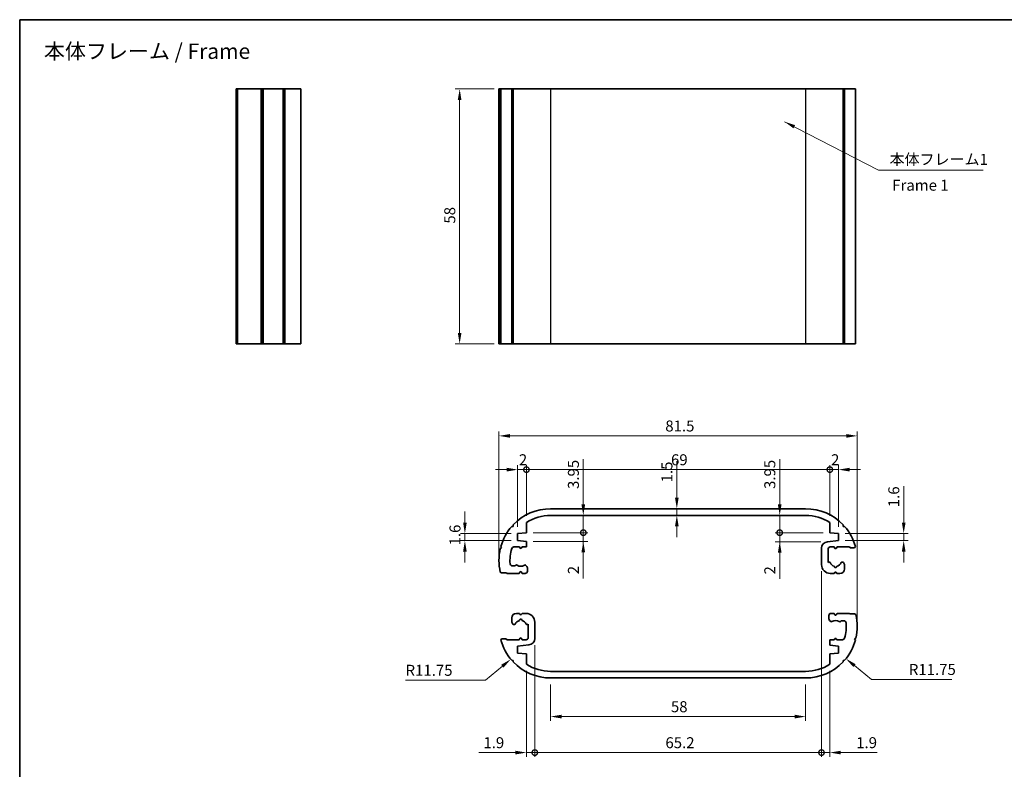
# Model space of a CAD drawing. Units: millimetres. Extents: x 0 to 1790, y 0 to 422.
# Drawn here: x 998 to 1221, y 110 to 281 of the extents above; entities that cross this region are included whole.
import ezdxf

# ---------------------------------------------------------------- set-up
doc = ezdxf.new("R2010")
doc.units = ezdxf.units.MM
doc.layers.get('Defpoints').update_dxf_attribs({"lineweight": 25})
for name, color, linetype, lineweight in [('Border (ISO)', 7, 'Continuous', 35), ('Dimension (ISO)', 7, 'Continuous', 18), ('Symbol (ISO)', 7, 'Continuous', 18), ('Visible (ISO)', 7, 'Continuous', 35), ('Visible Narrow (ISO)', 7, 'Continuous', 25)]:
    doc.layers.add(name, color=color, linetype=linetype, lineweight=lineweight)
doc.styles.add('Note Text (TK)', font='txt')
doc.dimstyles.new('Default - Method 1b (TK)', dxfattribs={"dimtxt": 2.5, "dimasz": 2.5, "dimexe": 1, "dimexo": 1.5, "dimgap": 1, "dimtad": 1, "dimtoh": 1, "dimrnd": 1e-08, "dimdsep": 46, "dimtxsty": 'Note Text (TK)', "dimcen": 0.09, "dimdle": 5, "dimclrd": 100, "dimclre": 100, "dimclrt": 7, "dimadec": 1, "dimazin": 1, "dimtfac": 1, "dimtmove": 0, "dimatfit": 3, "dimfxl": 1, "dimtolj": 1, "dimlwd": -1, "dimlwe": -1, "dimarcsym": 0})
doc.dimstyles.new('Default - Method 1b (TK)$7', dxfattribs={"dimtxt": 2.5, "dimasz": 2.5, "dimexe": 1, "dimexo": 1.5, "dimgap": 1, "dimtad": 1, "dimtoh": 1, "dimrnd": 1e-08, "dimdsep": 46, "dimtxsty": 'Note Text (TK)', "dimcen": 0.09, "dimdle": 5, "dimclrd": 100, "dimclre": 100, "dimclrt": 7, "dimadec": 1, "dimazin": 1, "dimtfac": 1, "dimtmove": 0, "dimatfit": 3, "dimfxl": 1, "dimtolj": 1, "dimlwd": -1, "dimlwe": -1, "dimarcsym": 0})

# ---------------------------------------------------------------- blocks, each defined once
blk = doc.blocks.new('図面枠 tk図枠')
at = {"layer": 'Border (ISO)'}
for q in [(405.5, 289), (14.5, 8)]:
    blk.add_line((14.5, 289), q, dxfattribs=at)
blk = doc.blocks.new('*D31')
at = {"layer": 'Defpoints', "color": 0}
for p in [(1188, 186.28), (1106.5, 157.95), (1188, 142.95)]:
    blk.add_point(p, dxfattribs=at)
at = {"layer": 'Dimension (ISO)', "color": 100}
for p, q in [((1106.5, 159.45), (1106.5, 187.28)), ((1109, 186.28), (1185.5, 186.28)), ((1188, 144.45), (1188, 187.28))]:
    blk.add_line(p, q, dxfattribs=at)
for points in [[(1109, 186.7), (1109, 185.86), (1106.5, 186.28)], [(1185.5, 186.7), (1185.5, 185.86), (1188, 186.28)]]:
    blk.add_solid(points, dxfattribs=at)
at = {"layer": 'Dimension (ISO)', "color": 7, "insert": (1144.33, 188.53), "char_height": 2.5, "attachment_point": 4, "style": 'Note Text (TK)'}
blk.add_mtext('\\A1;81.5', dxfattribs=at)
blk = doc.blocks.new('_DotSmall')
at = {"color": 0, "linetype": 'ByBlock', "const_width": 0.5}
blk.add_lwpolyline([(-0.0625, 0, 1), (0.0625, 0, 1)], format="xyb", close=True, dxfattribs=at)
blk = doc.blocks.new('*D32')
at = {"layer": 'Defpoints', "color": 0}
for p in [(1112.75, 178.6), (1112.75, 166.6), (1110.75, 164.05)]:
    blk.add_point(p, dxfattribs=at)
at = {"layer": 'Dimension (ISO)', "color": 100}
for p, q in [((1110.75, 165.55), (1110.75, 179.6)), ((1112.75, 168.1), (1112.75, 179.6)), ((1108.25, 178.6), (1105.75, 178.6)), ((1110.75, 178.6), (1112.75, 178.6)), ((1112.75, 178.6), (1115.25, 178.6))]:
    blk.add_line(p, q, dxfattribs=at)
blk.add_solid([(1108.25, 179.02), (1108.25, 178.18), (1110.75, 178.6)], dxfattribs=at)
at = {"layer": 'Dimension (ISO)', "color": 100, "xscale": 2.5, "yscale": 2.5, "zscale": 2.5, "rotation": 180}
blk.add_blockref('_DotSmall', (1112.75, 178.6), dxfattribs=at)
at = {"layer": 'Dimension (ISO)', "color": 7, "insert": (1111.03, 180.85), "char_height": 2.5, "attachment_point": 4, "style": 'Note Text (TK)'}
blk.add_mtext('\\A1;2', dxfattribs=at)
blk = doc.blocks.new('*D33')
at = {"layer": 'Defpoints', "color": 0}
for p in [(1181.75, 178.6), (1112.75, 166.6), (1181.75, 166.6)]:
    blk.add_point(p, dxfattribs=at)
at = {"layer": 'Dimension (ISO)', "color": 100}
for p, q in [((1112.75, 168.1), (1112.75, 179.6)), ((1181.75, 168.1), (1181.75, 179.6)), ((1112.75, 178.6), (1181.75, 178.6))]:
    blk.add_line(p, q, dxfattribs=at)
at = {"layer": 'Dimension (ISO)', "color": 100, "xscale": 2.5, "yscale": 2.5, "zscale": 2.5, "rotation": 180}
blk.add_blockref('_DotSmall', (1112.75, 178.6), dxfattribs=at)
at = {"layer": 'Dimension (ISO)', "color": 100, "xscale": 2.5, "yscale": 2.5, "zscale": 2.5}
blk.add_blockref('_DotSmall', (1181.75, 178.6), dxfattribs=at)
at = {"layer": 'Dimension (ISO)', "color": 7, "insert": (1145.63, 180.85), "char_height": 2.5, "attachment_point": 4, "style": 'Note Text (TK)'}
blk.add_mtext('\\A1;69', dxfattribs=at)
blk = doc.blocks.new('*D34')
at = {"layer": 'Defpoints', "color": 0}
for p in [(1183.75, 178.6), (1181.75, 166.6), (1183.75, 164.05)]:
    blk.add_point(p, dxfattribs=at)
at = {"layer": 'Dimension (ISO)', "color": 100}
for p, q in [((1181.75, 168.1), (1181.75, 179.6)), ((1183.75, 165.55), (1183.75, 179.6)), ((1181.75, 178.6), (1179.25, 178.6)), ((1181.75, 178.6), (1183.75, 178.6)), ((1186.25, 178.6), (1188.75, 178.6))]:
    blk.add_line(p, q, dxfattribs=at)
blk.add_solid([(1186.25, 179.02), (1186.25, 178.18), (1183.75, 178.6)], dxfattribs=at)
at = {"layer": 'Dimension (ISO)', "color": 100, "xscale": 2.5, "yscale": 2.5, "zscale": 2.5}
blk.add_blockref('_DotSmall', (1181.75, 178.6), dxfattribs=at)
at = {"layer": 'Dimension (ISO)', "color": 7, "insert": (1182.03, 180.85), "char_height": 2.5, "attachment_point": 4, "style": 'Note Text (TK)'}
blk.add_mtext('\\A1;2', dxfattribs=at)
blk = doc.blocks.new('*D35')
at = {"layer": 'Defpoints', "color": 0}
for p in [(1146.95, 169.7), (1148.18, 169.7), (1148.18, 168.2)]:
    blk.add_point(p, dxfattribs=at)
at = {"layer": 'Dimension (ISO)', "color": 100}
for p, q in [((1146.95, 172.2), (1146.95, 180.5)), ((1146.95, 168.2), (1146.95, 169.7)), ((1146.95, 165.7), (1146.95, 163.2))]:
    blk.add_line(p, q, dxfattribs=at)
for points in [[(1146.54, 172.2), (1147.37, 172.2), (1146.95, 169.7)], [(1146.54, 165.7), (1147.37, 165.7), (1146.95, 168.2)]]:
    blk.add_solid(points, dxfattribs=at)
at = {"layer": 'Dimension (ISO)', "color": 7, "insert": (1144.7, 175.7), "char_height": 2.5, "attachment_point": 4, "rotation": 90, "style": 'Note Text (TK)'}
blk.add_mtext('\\A1;1.5', dxfattribs=at)
blk = doc.blocks.new('*D36')
at = {"layer": 'Defpoints', "color": 0}
for p in [(1125.68, 168.2), (1112.75, 164.25), (1125.68, 164.25)]:
    blk.add_point(p, dxfattribs=at)
at = {"layer": 'Dimension (ISO)', "color": 100}
for p, q in [((1125.68, 170.7), (1125.68, 181.02)), ((1125.68, 164.25), (1125.68, 168.2)), ((1114.25, 164.25), (1126.68, 164.25)), ((1125.68, 164.25), (1125.68, 159.25))]:
    blk.add_line(p, q, dxfattribs=at)
blk.add_solid([(1125.26, 170.7), (1126.1, 170.7), (1125.68, 168.2)], dxfattribs=at)
at = {"layer": 'Dimension (ISO)', "color": 100, "xscale": 2.5, "yscale": 2.5, "zscale": 2.5, "rotation": 90}
blk.add_blockref('_DotSmall', (1125.68, 164.25), dxfattribs=at)
at = {"layer": 'Dimension (ISO)', "color": 7, "insert": (1123.43, 174.2), "char_height": 2.5, "attachment_point": 4, "rotation": 90, "style": 'Note Text (TK)'}
blk.add_mtext('\\A1;3.95', dxfattribs=at)
blk = doc.blocks.new('*D37')
at = {"layer": 'Defpoints', "color": 0}
for p in [(1112.75, 164.25), (1112.75, 162.25), (1125.68, 162.25)]:
    blk.add_point(p, dxfattribs=at)
at = {"layer": 'Dimension (ISO)', "color": 100}
for p, q in [((1125.68, 164.25), (1125.68, 166.75)), ((1114.25, 164.25), (1126.68, 164.25)), ((1125.68, 164.25), (1125.68, 162.25)), ((1114.25, 162.25), (1126.68, 162.25)), ((1125.68, 159.75), (1125.68, 153.8))]:
    blk.add_line(p, q, dxfattribs=at)
blk.add_solid([(1125.26, 159.75), (1126.1, 159.75), (1125.68, 162.25)], dxfattribs=at)
at = {"layer": 'Dimension (ISO)', "color": 100, "xscale": 2.5, "yscale": 2.5, "zscale": 2.5, "rotation": 270}
blk.add_blockref('_DotSmall', (1125.68, 164.25), dxfattribs=at)
at = {"layer": 'Dimension (ISO)', "color": 7, "insert": (1123.43, 154.8), "char_height": 2.5, "attachment_point": 4, "rotation": 90, "style": 'Note Text (TK)'}
blk.add_mtext('\\A1;2', dxfattribs=at)
blk = doc.blocks.new('*D38')
at = {"layer": 'Defpoints', "color": 0}
for p in [(1172.2, 168.2), (1170.35, 164.25), (1181.75, 164.25)]:
    blk.add_point(p, dxfattribs=at)
at = {"layer": 'Dimension (ISO)', "color": 100}
for p, q in [((1170.35, 170.7), (1170.35, 181.02)), ((1170.35, 164.25), (1170.35, 168.2)), ((1180.25, 164.25), (1169.35, 164.25)), ((1170.35, 164.25), (1170.35, 159.25))]:
    blk.add_line(p, q, dxfattribs=at)
blk.add_solid([(1169.93, 170.7), (1170.77, 170.7), (1170.35, 168.2)], dxfattribs=at)
at = {"layer": 'Dimension (ISO)', "color": 100, "xscale": 2.5, "yscale": 2.5, "zscale": 2.5, "rotation": 90}
blk.add_blockref('_DotSmall', (1170.35, 164.25), dxfattribs=at)
at = {"layer": 'Dimension (ISO)', "color": 7, "insert": (1168.1, 174.2), "char_height": 2.5, "attachment_point": 4, "rotation": 90, "style": 'Note Text (TK)'}
blk.add_mtext('\\A1;3.95', dxfattribs=at)
blk = doc.blocks.new('*D39')
at = {"layer": 'Defpoints', "color": 0}
for p in [(1181.75, 164.25), (1170.35, 162.19), (1181.2, 162.19)]:
    blk.add_point(p, dxfattribs=at)
at = {"layer": 'Dimension (ISO)', "color": 100}
for p, q in [((1170.35, 164.25), (1170.35, 166.75)), ((1180.25, 164.25), (1169.35, 164.25)), ((1170.35, 164.25), (1170.35, 162.19)), ((1179.7, 162.19), (1169.35, 162.19)), ((1170.35, 159.69), (1170.35, 153.74))]:
    blk.add_line(p, q, dxfattribs=at)
blk.add_solid([(1169.93, 159.69), (1170.77, 159.69), (1170.35, 162.19)], dxfattribs=at)
at = {"layer": 'Dimension (ISO)', "color": 100, "xscale": 2.5, "yscale": 2.5, "zscale": 2.5, "rotation": 270}
blk.add_blockref('_DotSmall', (1170.35, 164.25), dxfattribs=at)
at = {"layer": 'Dimension (ISO)', "color": 7, "insert": (1168.1, 154.74), "char_height": 2.5, "attachment_point": 4, "rotation": 90, "style": 'Note Text (TK)'}
blk.add_mtext('\\A1;2', dxfattribs=at)
blk = doc.blocks.new('*D40')
at = {"layer": 'Defpoints', "color": 0}
for p in [(1106.93, 265.23), (1097.56, 207.23), (1106.93, 207.23)]:
    blk.add_point(p, dxfattribs=at)
at = {"layer": 'Dimension (ISO)', "color": 100}
for p, q in [((1105.43, 265.23), (1096.56, 265.23)), ((1097.56, 262.73), (1097.56, 209.73)), ((1105.43, 207.23), (1096.56, 207.23))]:
    blk.add_line(p, q, dxfattribs=at)
for points in [[(1097.14, 262.73), (1097.97, 262.73), (1097.56, 265.23)], [(1097.14, 209.73), (1097.97, 209.73), (1097.56, 207.23)]]:
    blk.add_solid(points, dxfattribs=at)
at = {"layer": 'Dimension (ISO)', "color": 7, "insert": (1095.31, 234.59), "char_height": 2.5, "attachment_point": 4, "rotation": 90, "style": 'Note Text (TK)'}
blk.add_mtext('\\A1;58', dxfattribs=at)
blk = doc.blocks.new('*D41')
at = {"layer": 'Defpoints', "color": 0}
for p in [(1110.75, 164.05), (1098.75, 162.45), (1110.75, 162.45)]:
    blk.add_point(p, dxfattribs=at)
at = {"layer": 'Dimension (ISO)', "color": 100}
for p, q in [((1098.75, 166.55), (1098.75, 169.05)), ((1109.25, 164.05), (1097.75, 164.05)), ((1098.75, 164.05), (1098.75, 162.45)), ((1109.25, 162.45), (1097.75, 162.45)), ((1098.75, 159.95), (1098.75, 157.45))]:
    blk.add_line(p, q, dxfattribs=at)
for points in [[(1098.34, 166.55), (1099.17, 166.55), (1098.75, 164.05)], [(1098.34, 159.95), (1099.17, 159.95), (1098.75, 162.45)]]:
    blk.add_solid(points, dxfattribs=at)
at = {"layer": 'Dimension (ISO)', "color": 7, "insert": (1096.5, 161.35), "char_height": 2.5, "attachment_point": 4, "rotation": 90, "style": 'Note Text (TK)'}
blk.add_mtext('\\A1;1.6', dxfattribs=at)
blk = doc.blocks.new('*D42')
at = {"layer": 'Defpoints', "color": 0}
for p in [(1183.75, 164.05), (1183.75, 162.45), (1198.55, 162.45)]:
    blk.add_point(p, dxfattribs=at)
at = {"layer": 'Dimension (ISO)', "color": 100}
for p, q in [((1198.55, 166.55), (1198.55, 174.84)), ((1185.25, 164.05), (1199.55, 164.05)), ((1198.55, 162.45), (1198.55, 164.05)), ((1185.25, 162.45), (1199.55, 162.45)), ((1198.55, 159.95), (1198.55, 157.45))]:
    blk.add_line(p, q, dxfattribs=at)
for points in [[(1198.13, 166.55), (1198.97, 166.55), (1198.55, 164.05)], [(1198.13, 159.95), (1198.97, 159.95), (1198.55, 162.45)]]:
    blk.add_solid(points, dxfattribs=at)
at = {"layer": 'Dimension (ISO)', "color": 7, "insert": (1196.3, 170.05), "char_height": 2.5, "attachment_point": 4, "rotation": 90, "style": 'Note Text (TK)'}
blk.add_mtext('\\A1;1.6', dxfattribs=at)
blk = doc.blocks.new('*D43')
at = {"layer": 'Defpoints', "color": 0}
for p in [(1114.65, 140.19), (1112.75, 134.3), (1114.65, 114.21)]:
    blk.add_point(p, dxfattribs=at)
at = {"layer": 'Dimension (ISO)', "color": 100}
for p, q in [((1114.65, 138.69), (1114.65, 113.21)), ((1112.75, 132.8), (1112.75, 113.21)), ((1110.25, 114.21), (1101.96, 114.21)), ((1114.65, 114.21), (1112.75, 114.21)), ((1114.65, 114.21), (1119.65, 114.21))]:
    blk.add_line(p, q, dxfattribs=at)
blk.add_solid([(1110.25, 114.63), (1110.25, 113.79), (1112.75, 114.21)], dxfattribs=at)
at = {"layer": 'Dimension (ISO)', "color": 100, "xscale": 2.5, "yscale": 2.5, "zscale": 2.5, "rotation": 180}
blk.add_blockref('_DotSmall', (1114.65, 114.21), dxfattribs=at)
at = {"layer": 'Dimension (ISO)', "color": 7, "insert": (1102.96, 116.46), "char_height": 2.5, "attachment_point": 4, "style": 'Note Text (TK)'}
blk.add_mtext('\\A1;1.9', dxfattribs=at)
blk = doc.blocks.new('*D44')
at = {"layer": 'Defpoints', "color": 0}
for p in [(1179.85, 157), (1114.65, 140.19), (1179.85, 114.21)]:
    blk.add_point(p, dxfattribs=at)
at = {"layer": 'Dimension (ISO)', "color": 100}
for p, q in [((1179.85, 155.5), (1179.85, 113.21)), ((1114.65, 138.69), (1114.65, 113.21)), ((1114.65, 114.21), (1179.85, 114.21))]:
    blk.add_line(p, q, dxfattribs=at)
at = {"layer": 'Dimension (ISO)', "color": 100, "xscale": 2.5, "yscale": 2.5, "zscale": 2.5, "rotation": 180}
blk.add_blockref('_DotSmall', (1114.65, 114.21), dxfattribs=at)
at = {"layer": 'Dimension (ISO)', "color": 100, "xscale": 2.5, "yscale": 2.5, "zscale": 2.5}
blk.add_blockref('_DotSmall', (1179.85, 114.21), dxfattribs=at)
at = {"layer": 'Dimension (ISO)', "color": 7, "insert": (1144.36, 116.46), "char_height": 2.5, "attachment_point": 4, "style": 'Note Text (TK)'}
blk.add_mtext('\\A1;65.2', dxfattribs=at)
blk = doc.blocks.new('*D45')
at = {"layer": 'Defpoints', "color": 0}
for p in [(1179.85, 157), (1181.75, 134.3), (1181.75, 114.21)]:
    blk.add_point(p, dxfattribs=at)
at = {"layer": 'Dimension (ISO)', "color": 100}
for p, q in [((1179.85, 155.5), (1179.85, 113.21)), ((1181.75, 132.8), (1181.75, 113.21)), ((1179.85, 114.21), (1177.35, 114.21)), ((1179.85, 114.21), (1181.75, 114.21)), ((1184.25, 114.21), (1192.55, 114.21))]:
    blk.add_line(p, q, dxfattribs=at)
blk.add_solid([(1184.25, 114.63), (1184.25, 113.79), (1181.75, 114.21)], dxfattribs=at)
at = {"layer": 'Dimension (ISO)', "color": 100, "xscale": 2.5, "yscale": 2.5, "zscale": 2.5}
blk.add_blockref('_DotSmall', (1179.85, 114.21), dxfattribs=at)
at = {"layer": 'Dimension (ISO)', "color": 7, "insert": (1187.75, 116.46), "char_height": 2.5, "attachment_point": 4, "style": 'Note Text (TK)'}
blk.add_mtext('\\A1;1.9', dxfattribs=at)
blk = doc.blocks.new('*D46')
at = {"layer": 'Defpoints', "color": 0}
for p in [(1118.25, 131.2), (1176.25, 131.2), (1118.25, 122.4)]:
    blk.add_point(p, dxfattribs=at)
at = {"layer": 'Dimension (ISO)', "color": 100}
for p, q in [((1118.25, 129.7), (1118.25, 121.4)), ((1176.25, 129.7), (1176.25, 121.4)), ((1173.75, 122.4), (1120.75, 122.4))]:
    blk.add_line(p, q, dxfattribs=at)
for points in [[(1120.75, 122.82), (1120.75, 121.98), (1118.25, 122.4)], [(1173.75, 122.82), (1173.75, 121.98), (1176.25, 122.4)]]:
    blk.add_solid(points, dxfattribs=at)
at = {"layer": 'Dimension (ISO)', "color": 7, "insert": (1145.61, 124.65), "char_height": 2.5, "attachment_point": 4, "style": 'Note Text (TK)'}
blk.add_mtext('\\A1;58', dxfattribs=at)
blk = doc.blocks.new('*D47')
at = {"layer": 'Defpoints', "color": 0}
for p in [(1118.25, 142.95), (1109.2, 135.46)]:
    blk.add_point(p, dxfattribs=at)
at = {"layer": 'Dimension (ISO)', "color": 100}
for p, q in [((1103.42, 130.68), (1107.27, 133.87)), ((1085.25, 130.68), (1103.42, 130.68))]:
    blk.add_line(p, q, dxfattribs=at)
blk.add_solid([(1107, 134.19), (1107.54, 133.55), (1109.2, 135.46)], dxfattribs=at)
at = {"layer": 'Dimension (ISO)', "color": 7, "insert": (1085.25, 132.93), "char_height": 2.5, "attachment_point": 4, "style": 'Note Text (TK)'}
blk.add_mtext('\\A1;R11.75', dxfattribs=at)
blk = doc.blocks.new('*D48')
at = {"layer": 'Defpoints', "color": 0}
for p in [(1176.25, 142.95), (1185.4, 135.58)]:
    blk.add_point(p, dxfattribs=at)
at = {"layer": 'Dimension (ISO)', "color": 100}
for p, q in [((1191.25, 130.87), (1187.35, 134.01)), ((1209.52, 130.87), (1191.25, 130.87))]:
    blk.add_line(p, q, dxfattribs=at)
blk.add_solid([(1187.61, 134.33), (1187.09, 133.68), (1185.4, 135.58)], dxfattribs=at)
at = {"layer": 'Dimension (ISO)', "color": 7, "insert": (1199.72, 133.12), "char_height": 2.5, "attachment_point": 4, "style": 'Note Text (TK)'}
blk.add_mtext('\\A1;R11.75', dxfattribs=at)

msp = doc.modelspace()

# ---------------------------------------------------------------- linework, layer by layer
at = {"layer": 'Visible (ISO)'}
for p, q in [((1046.763, 265.2348), (1046.763, 207.2348)), ((1046.863, 265.2348), (1046.763, 265.2348)), ((1046.863, 265.2348), (1046.863, 207.2348)), ((1047.0413, 265.2348), (1046.863, 265.2348)), ((1047.0413, 265.2348), (1047.0413, 207.2348)), ((1047.0413, 265.2348), (1052.3846, 265.2348)), ((1052.3846, 265.2348), (1052.3846, 207.2348)), ((1052.563, 265.2348), (1052.3846, 265.2348)), ((1052.563, 265.2348), (1052.563, 207.2348)), ((1052.864, 265.2348), (1052.563, 265.2348)), ((1052.864, 265.2348), (1052.864, 207.2348)), ((1052.864, 265.2348), (1057.4437, 265.2348)), ((1057.4437, 265.2348), (1057.4437, 207.2348)), ((1057.4599, 265.2348), (1057.4437, 265.2348)), ((1057.4599, 265.2348), (1057.4599, 207.2348)), ((1057.8094, 265.2348), (1057.4599, 265.2348)), ((1057.8094, 265.2348), (1057.8094, 207.2348)), ((1057.8094, 265.2348), (1061.463, 265.2348)), ((1061.463, 265.2348), (1061.463, 207.2348)), ((1106.5033, 265.2348), (1106.811, 265.2348)), ((1106.5033, 265.2348), (1106.5033, 207.2348)), ((1106.811, 265.2348), (1106.811, 207.2348)), ((1106.9336, 265.2348), (1106.811, 265.2348)), ((1106.9336, 265.2348), (1106.9336, 207.2348)), ((1106.9336, 265.2348), (1109.4046, 265.2348)), ((1109.4046, 265.2348), (1109.4046, 207.2348)), ((1109.7379, 265.2348), (1109.4046, 265.2348)), ((1109.7379, 265.2348), (1109.7379, 207.2348)), ((1109.7379, 265.2348), (1118.2533, 265.2348)), ((1176.2533, 265.2348), (1118.2533, 265.2348)), ((1176.2533, 265.2348), (1184.7686, 265.2348)), ((1184.7686, 265.2348), (1184.7686, 207.2348)), ((1185.1019, 265.2348), (1184.7686, 265.2348)), ((1185.1019, 265.2348), (1185.1019, 207.2348)), ((1185.1019, 265.2348), (1187.5729, 265.2348)), ((1187.5729, 265.2348), (1187.5729, 207.2348)), ((1046.763, 207.2348), (1046.863, 207.2348)), ((1046.863, 207.2348), (1047.0413, 207.2348)), ((1052.3846, 207.2348), (1047.0413, 207.2348)), ((1052.3846, 207.2348), (1052.563, 207.2348)), ((1052.563, 207.2348), (1052.864, 207.2348)), ((1057.4437, 207.2348), (1052.864, 207.2348)), ((1057.4437, 207.2348), (1057.4599, 207.2348)), ((1057.4599, 207.2348), (1057.8094, 207.2348)), ((1061.463, 207.2348), (1057.8094, 207.2348)), ((1106.811, 207.2348), (1106.5033, 207.2348)), ((1106.811, 207.2348), (1106.9336, 207.2348)), ((1109.4046, 207.2348), (1106.9336, 207.2348)), ((1109.4046, 207.2348), (1109.7379, 207.2348)), ((1118.2533, 207.2348), (1109.7379, 207.2348)), ((1118.2533, 207.2348), (1176.2533, 207.2348)), ((1184.7686, 207.2348), (1176.2533, 207.2348)), ((1184.7686, 207.2348), (1185.1019, 207.2348)), ((1187.5729, 207.2348), (1185.1019, 207.2348)), ((1118.2533, 169.696), (1176.2533, 169.696)), ((1176.2533, 168.196), (1118.2533, 168.196)), ((1109.7541, 165.6929), (1109.7379, 166.0424)), ((1112.7533, 166.5954), (1112.7533, 164.246)), ((1181.7533, 164.246), (1181.7533, 166.5954)), ((1184.7686, 166.0424), (1184.7524, 165.6929)), ((1109.4046, 165.6767), (1109.7541, 165.6929)), ((1112.7533, 164.246), (1110.7533, 164.046)), ((1110.7533, 164.046), (1110.7533, 162.446)), ((1183.7533, 164.046), (1181.7533, 164.246)), ((1183.7533, 162.446), (1183.7533, 164.046)), ((1184.7524, 165.6929), (1185.1019, 165.6767)), ((1110.7533, 162.446), (1112.7533, 162.246)), ((1112.7533, 162.246), (1112.7533, 160.996)), ((1181.204, 162.191), (1183.7533, 162.446)), ((1106.811, 160.6176), (1107.112, 160.796)), ((1107.112, 160.796), (1106.9336, 161.0969)), ((1111.1533, 160.996), (1109.8831, 160.996)), ((1111.28, 160.7763), (1111.1533, 160.996)), ((1111.7533, 160.996), (1111.6265, 160.7763)), ((1112.7533, 160.996), (1111.7533, 160.996)), ((1179.8533, 156.996), (1179.8533, 160.6985)), ((1181.3533, 160.496), (1181.3533, 157.4904)), ((1182.7033, 160.996), (1181.8533, 160.996)), ((1182.88, 160.6897), (1182.7033, 160.996)), ((1183.4033, 160.996), (1183.2265, 160.6897)), ((1186.1945, 160.996), (1183.4033, 160.996)), ((1186.3945, 160.796), (1186.1945, 160.996)), ((1187.3945, 160.796), (1186.3945, 160.796)), ((1187.5729, 161.0969), (1187.3945, 160.796)), ((1110.2618, 156.7545), (1110.3664, 156.8591)), ((1112.5401, 156.8591), (1112.8068, 156.5924)), ((1181.3533, 157.4904), (1181.5686, 157.5481)), ((1184.5379, 157.5481), (1184.6827, 157.5094)), ((1185.0533, 157.0264), (1185.0533, 155.996)), ((1107.112, 155.096), (1106.811, 155.2743)), ((1108.212, 155.096), (1107.112, 155.096)), ((1108.312, 154.996), (1108.212, 155.096)), ((1111.1033, 154.996), (1108.312, 154.996)), ((1109.5355, 156.696), (1110.1204, 156.696)), ((1111.28, 155.3022), (1111.1033, 154.996)), ((1111.8033, 154.996), (1111.6265, 155.3022)), ((1112.4533, 154.996), (1111.8033, 154.996)), ((1112.9533, 156.2388), (1112.9533, 155.496)), ((1182.7533, 154.996), (1181.8533, 154.996)), ((1182.88, 155.2156), (1182.7533, 154.996)), ((1183.3533, 154.996), (1183.2265, 155.2156)), ((1184.0533, 154.996), (1183.3533, 154.996)), ((1110.4533, 145.896), (1111.1533, 145.896)), ((1111.1533, 145.896), (1111.28, 145.6763)), ((1111.6265, 145.6763), (1111.7533, 145.896)), ((1111.7533, 145.896), (1112.6533, 145.896)), ((1182.0533, 145.896), (1182.7033, 145.896)), ((1182.7033, 145.896), (1182.88, 145.5897)), ((1183.2265, 145.5897), (1183.4033, 145.896)), ((1183.4033, 145.896), (1186.1945, 145.896)), ((1186.1945, 145.896), (1186.2945, 145.796)), ((1186.2945, 145.796), (1187.3945, 145.796)), ((1187.3945, 145.796), (1187.6955, 145.6176)), ((1109.4533, 143.8655), (1109.4533, 144.896)), ((1109.9686, 143.3438), (1109.8238, 143.3826)), ((1113.1533, 143.4015), (1112.9379, 143.3438)), ((1113.1533, 140.396), (1113.1533, 143.4015)), ((1114.6533, 143.896), (1114.6533, 140.1934)), ((1181.5533, 144.6531), (1181.5533, 145.396)), ((1181.9664, 144.0328), (1181.6997, 144.2995)), ((1184.2447, 144.1374), (1184.1401, 144.0328)), ((1184.9711, 144.196), (1184.3861, 144.196)), ((1106.9336, 139.795), (1107.112, 140.096)), ((1107.112, 140.096), (1108.112, 140.096)), ((1108.112, 140.096), (1108.312, 139.896)), ((1108.312, 139.896), (1111.1033, 139.896)), ((1111.1033, 139.896), (1111.28, 140.2022)), ((1111.6265, 140.2022), (1111.8033, 139.896)), ((1111.8033, 139.896), (1112.6533, 139.896)), ((1181.7533, 138.646), (1181.7533, 139.896)), ((1181.7533, 139.896), (1182.7533, 139.896)), ((1182.7533, 139.896), (1182.88, 140.1156)), ((1183.2265, 140.1156), (1183.3533, 139.896)), ((1183.3533, 139.896), (1184.6234, 139.896)), ((1187.6955, 140.2743), (1187.3945, 140.096)), ((1187.3945, 140.096), (1187.5729, 139.795)), ((1113.3025, 138.7009), (1110.7533, 138.446)), ((1110.7533, 138.446), (1110.7533, 136.846)), ((1110.7533, 136.846), (1112.7533, 136.646)), ((1112.7533, 136.646), (1112.7533, 134.2965)), ((1183.7533, 138.446), (1181.7533, 138.646)), ((1181.7533, 136.646), (1183.7533, 136.846)), ((1181.7533, 134.2965), (1181.7533, 136.646)), ((1183.7533, 136.846), (1183.7533, 138.446)), ((1109.7541, 135.1991), (1109.4046, 135.2152)), ((1109.7379, 134.8496), (1109.7541, 135.1991)), ((1185.1019, 135.2152), (1184.7524, 135.1991)), ((1184.7524, 135.1991), (1184.7686, 134.8496)), ((1118.2533, 132.696), (1176.2533, 132.696)), ((1176.2533, 131.196), (1118.2533, 131.196))]:
    msp.add_line(p, q, dxfattribs=at)
for centre, radius, start, end in [((1118.2533, 157.946), 11.75, 90, 136.444645), ((1118.2533, 157.946), 10.25, 90, 122.451491), ((1176.2533, 157.946), 11.75, 43.555355, 90), ((1176.2533, 157.946), 10.25, 57.548509, 90), ((1118.2533, 157.946), 11.75, 138.857539, 164.444645), ((1176.2533, 157.946), 11.75, 15.555355, 41.142461), ((1181.3533, 160.6985), 1.5, 95.710593, 180), ((1118.2533, 157.946), 11.75, 166.857539, 193.142461), ((1118.2533, 157.946), 9.25, 163.056498, 184.9171), ((1109.8831, 160.496), 0.5, 90, 163.056498), ((1111.4533, 160.8763), 0.2, 210, 330), ((1181.8533, 160.496), 0.5, 90, 180), ((1183.0533, 160.7897), 0.2, 210, 330), ((1109.5355, 157.196), 0.5, 184.9171, 270), ((1110.1204, 156.896), 0.2, 270, 315), ((1110.5078, 156.7177), 0.2, 52.413674, 135), ((1111.4533, 157.946), 1.35, 232.413674, 307.586326), ((1112.3987, 156.7177), 0.2, 45, 127.586326), ((1181.8533, 156.996), 2, 180, 270), ((1181.6203, 157.355), 0.2, 22.413674, 105), ((1183.0533, 157.946), 1.35, 202.413674, 257.24126), ((1183.0533, 157.946), 1.35, 282.75874, 337.586326), ((1184.4862, 157.355), 0.2, 75, 157.586326), ((1184.5533, 157.0264), 0.5, 0, 75), ((1111.4533, 155.2022), 0.2, 30, 150), ((1112.4533, 155.496), 0.5, 270, 0), ((1112.4533, 156.2388), 0.5, 0, 45), ((1183.0533, 156.596), 0.3, 173.62063, 6.37937), ((1183.0533, 155.1156), 0.2, 30, 150), ((1184.0533, 155.996), 1, 270, 0), ((1110.4533, 144.896), 1, 90, 180), ((1111.4533, 145.7763), 0.2, 210, 330), ((1112.6533, 143.896), 2, 0, 90), ((1182.0533, 145.396), 0.5, 90, 180), ((1183.0533, 145.6897), 0.2, 210, 330), ((1176.2533, 142.946), 11.75, 346.857539, 13.142461), ((1109.9533, 143.8655), 0.5, 180, 255), ((1110.0203, 143.537), 0.2, 255, 337.586326), ((1111.4533, 142.946), 1.35, 102.75874, 157.586326), ((1111.4533, 144.296), 0.3, 353.62063, 186.37937), ((1111.4533, 142.946), 1.35, 22.413674, 77.24126), ((1112.8862, 143.537), 0.2, 202.413674, 285), ((1182.0533, 144.6531), 0.5, 180, 225), ((1182.1078, 144.1742), 0.2, 225, 307.586326), ((1183.0533, 142.946), 1.35, 52.413674, 127.586326), ((1183.9987, 144.1742), 0.2, 232.413674, 315), ((1184.3861, 143.996), 0.2, 90, 135), ((1184.9711, 143.696), 0.5, 4.9171, 90), ((1176.2533, 142.946), 9.25, 343.056498, 4.9171), ((1118.2533, 142.946), 11.75, 195.555355, 221.142461), ((1111.4533, 140.1022), 0.2, 30, 150), ((1112.6533, 140.396), 0.5, 270, 0), ((1113.1533, 140.1934), 1.5, 275.710593, 0), ((1183.0533, 140.0156), 0.2, 30, 150), ((1184.6234, 140.396), 0.5, 270, 343.056498), ((1176.2533, 142.946), 11.75, 318.857539, 344.444645), ((1118.2533, 142.946), 11.75, 223.555355, 270), ((1176.2533, 142.946), 11.75, 270, 316.444645), ((1118.2533, 142.946), 10.25, 237.548509, 270), ((1176.2533, 142.946), 10.25, 270, 302.451491)]:
    msp.add_arc(centre, radius, start, end, dxfattribs=at)
at = {"layer": 'Visible Narrow (ISO)'}
for p, q in [((1118.2533, 265.2348), (1118.2533, 207.2348)), ((1176.2533, 265.2348), (1176.2533, 207.2348))]:
    msp.add_line(p, q, dxfattribs=at)

# ---------------------------------------------------------------- block references
msp.add_blockref('図面枠 tk図枠', (983, -8))

# ---------------------------------------------------------------- texts
at = {"layer": 'Symbol (ISO)', "color": 7, "line_spacing_factor": 1.5, "style": 'Note Text (TK)'}
for s, insert, char_height, width, attachment_point in [('{\\fＭＳ Ｐゴシック|b0|i0;\\H3.5000;本体フレーム / Frame}', (1026.4699, 273.8238), 3.5, 53.386664, 5), ('{本体フレーム1}', (1195.3355, 247.1851), 2.5, 22.807019, 7), ('{Frame 1}', (1195.9427, 243.0056), 2.5, 15.58685, 4)]:
    msp.add_mtext(s, dxfattribs=dict(at, insert=insert, char_height=char_height, width=width, attachment_point=attachment_point))

# ---------------------------------------------------------------- dimensions: what is measured, and where the dimension line sits
at = {"layer": 'Dimension (ISO)', "color": 100}
for base, p1, p2, angle, override, picture, middle in [((1097.5578, 207.2348), (1106.9336, 265.2348), (1106.9336, 207.2348), 90, {"dimtoh": 0, "dimdec": 2, "dimtp": 0, "dimtm": 0, "dimtdec": 2, "dimtofl": 0, "dimatfit": 1}, '*D40', (1097.5578, 236.2348)), ((1188.0033, 186.281), (1106.5033, 157.946), (1188.0033, 142.946), 180, {"dimtoh": 0, "dimdec": 2, "dimtp": 0, "dimtm": 0, "dimtdec": 2, "dimtofl": 0, "dimatfit": 1}, '*D31', (1147.2533, 186.281)), ((1112.7533, 178.601), (1110.7533, 164.046), (1112.7533, 166.5954), 180, {"dimtoh": 0, "dimdec": 2, "dimblk2": 'DotSmall', "dimsah": 1, "dimdle": 0, "dimtp": 0, "dimtm": 0, "dimtdec": 2, "dimtofl": 1, "dimatfit": 1}, '*D32', (1111.7533, 178.601)), ((1181.7533, 178.601), (1112.7533, 166.5954), (1181.7533, 166.5954), 180, {"dimtoh": 0, "dimdec": 2, "dimblk1": 'DotSmall', "dimblk2": 'DotSmall', "dimsah": 1, "dimdle": 0, "dimtp": 0, "dimtm": 0, "dimtdec": 2, "dimtofl": 0, "dimatfit": 1}, '*D33', (1147.2533, 178.601)), ((1183.7533, 178.601), (1181.7533, 166.5954), (1183.7533, 164.046), 180, {"dimtoh": 0, "dimdec": 2, "dimblk1": 'DotSmall', "dimsah": 1, "dimdle": 0, "dimtp": 0, "dimtm": 0, "dimtdec": 2, "dimtofl": 1, "dimatfit": 1}, '*D34', (1182.7533, 178.601)), ((1125.6807, 164.246), (1125.6807, 168.196), (1112.7533, 164.246), 90, {"dimtoh": 0, "dimdec": 2, "dimblk2": 'DotSmall', "dimsah": 1, "dimdle": 0, "dimse1": 1, "dimtp": 0, "dimtm": 0, "dimtdec": 2, "dimtofl": 1, "dimatfit": 1}, '*D36', (1125.6807, 177.1079)), ((1146.9537, 169.696), (1148.1825, 168.196), (1148.1825, 169.696), 90, {"dimtoh": 0, "dimdec": 2, "dimse1": 1, "dimse2": 1, "dimtp": 0, "dimtm": 0, "dimtdec": 2, "dimtofl": 1, "dimatfit": 1}, '*D35', (1146.9537, 177.5994)), ((1170.3498, 164.246), (1172.2024, 168.196), (1181.7533, 164.246), 90, {"dimtoh": 0, "dimdec": 2, "dimblk2": 'DotSmall', "dimsah": 1, "dimdle": 0, "dimse1": 1, "dimtp": 0, "dimtm": 0, "dimtdec": 2, "dimtofl": 1, "dimatfit": 1}, '*D38', (1170.3498, 177.1079)), ((1198.5487, 162.446), (1183.7533, 164.046), (1183.7533, 162.446), 90, {"dimtoh": 0, "dimdec": 2, "dimtp": 0, "dimtm": 0, "dimtdec": 2, "dimtofl": 1, "dimatfit": 1}, '*D42', (1198.5487, 171.9423)), ((1098.7533, 162.446), (1110.7533, 164.046), (1110.7533, 162.446), 90, {"dimtoh": 0, "dimdec": 2, "dimtp": 0, "dimtm": 0, "dimtdec": 2, "dimtofl": 1, "dimatfit": 1}, '*D41', (1098.7533, 163.246)), ((1125.6807, 162.246), (1112.7533, 164.246), (1112.7533, 162.246), 90, {"dimtoh": 0, "dimdec": 2, "dimblk1": 'DotSmall', "dimsah": 1, "dimdle": 0, "dimtp": 0, "dimtm": 0, "dimtdec": 2, "dimtofl": 1, "dimatfit": 1}, '*D37', (1125.6807, 155.5215)), ((1170.3498, 162.191), (1181.7533, 164.246), (1181.204, 162.191), 90, {"dimtoh": 0, "dimdec": 0, "dimblk1": 'DotSmall', "dimsah": 1, "dimdle": 0, "dimtp": 0, "dimtm": 0, "dimtdec": 2, "dimtofl": 1, "dimatfit": 1}, '*D39', (1170.3498, 155.4666)), ((1179.8533, 114.2096), (1114.6533, 140.1934), (1179.8533, 156.996), 180, {"dimtoh": 0, "dimdec": 2, "dimblk1": 'DotSmall', "dimblk2": 'DotSmall', "dimsah": 1, "dimdle": 0, "dimtp": 0, "dimtm": 0, "dimtdec": 2, "dimtofl": 0, "dimatfit": 1}, '*D44', (1147.2633, 114.2096)), ((1181.7533, 114.2096), (1179.8533, 156.996), (1181.7533, 134.2965), 180, {"dimtoh": 0, "dimdec": 2, "dimblk1": 'DotSmall', "dimsah": 1, "dimdle": 0, "dimtp": 0, "dimtm": 0, "dimtdec": 2, "dimtofl": 1, "dimatfit": 1}, '*D45', (1189.6496, 114.2096)), ((1114.6533, 114.2096), (1112.7533, 134.2965), (1114.6533, 140.1934), 180, {"dimtoh": 0, "dimdec": 2, "dimblk2": 'DotSmall', "dimsah": 1, "dimdle": 0, "dimtp": 0, "dimtm": 0, "dimtdec": 2, "dimtofl": 1, "dimatfit": 1}, '*D43', (1104.8569, 114.2096)), ((1118.2533, 122.4012), (1176.2533, 131.196), (1118.2533, 131.196), 180, {"dimtoh": 0, "dimdec": 2, "dimtp": 0, "dimtm": 0, "dimtdec": 2, "dimtofl": 0, "dimatfit": 1}, '*D46', (1147.2533, 122.4012))]:
    dim = msp.add_linear_dim(base=base, p1=p1, p2=p2, angle=angle, dimstyle='Default - Method 1b (TK)', override=override, dxfattribs=at)
    dim.commit()
    dim.dimension.update_dxf_attribs({"geometry": picture, "text_midpoint": middle, "dimtype": 160})
for center, mpoint, picture, middle in [((1118.2533, 142.946), (1109.1967, 135.4599), '*D47', (1090.1474, 130.6816)), ((1176.2533, 142.946), (1185.4047, 135.5762), '*D48', (1204.6196, 130.8721))]:
    dim = msp.add_radius_dim(center=center, mpoint=mpoint, dimstyle='Default - Method 1b (TK)', override={"dimtih": 1, "dimdec": 2, "dimcen": 0, "dimtp": 0, "dimtm": 0, "dimtdec": 2, "dimtofl": 0}, dxfattribs=at)
    dim.commit()
    dim.dimension.update_dxf_attribs({"geometry": picture, "text_midpoint": middle, "dimtype": 164})

# ---------------------------------------------------------------- leaders
at = {"layer": 'Symbol (ISO)', "color": 100, "annotation_type": 0, "has_hookline": 1, "hookline_direction": 0, "text_width": 21.3068}
msp.add_leader([(1171.4524, 257.778), (1192.8355, 246.7684), (1195.3355, 246.7684)], dimstyle='Default - Method 1b (TK)$7', override={"dimgap": 0, "dimtad": 1}, dxfattribs=at)

doc.saveas('drawing.dxf')
